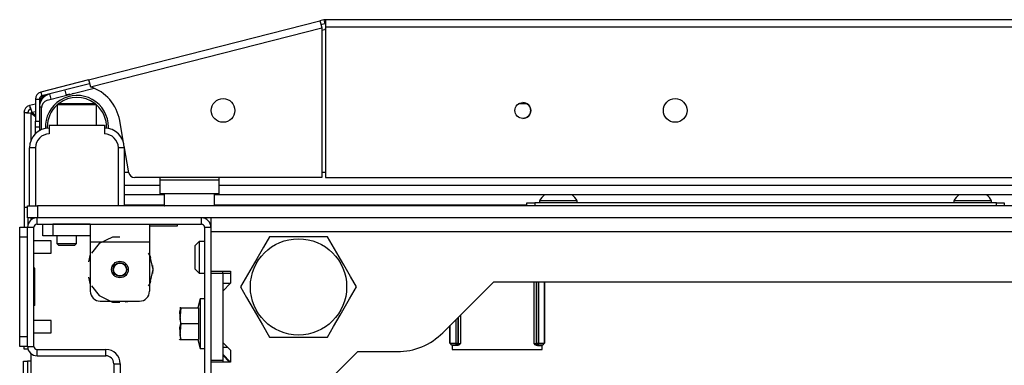
# Model space of a CAD drawing. Units: inches. Extents: x -252 to 38, y -65 to 178.
# Drawn here: x -156 to -146, y -18 to -15 of the extents above; entities that cross this region are included whole.
import ezdxf

# ---------------------------------------------------------------- set-up
doc = ezdxf.new("R2010")
doc.units = ezdxf.units.IN
doc.header["$MEASUREMENT"] = 0
doc.layers.add('TFR-TRI', color=7, linetype='CONTINUOUS')

msp = doc.modelspace()

# ---------------------------------------------------------------- linework, layer by layer
at = {"layer": 'TFR-TRI', "color": 30, "linetype": 'Continuous'}
for p, q in [((-154.89, -15.3789), (-152.5821, -14.7897)), ((-152.544, -14.78), (-152.5821, -14.7897)), ((-152.5821, -14.7897), (-152.577, -14.8099)), ((-152.577, -14.8099), (-152.5646, -14.8584)), ((-152.5342, -14.8182), (-152.5724, -14.8279)), ((-152.544, -14.78), (-152.5342, -14.8182)), ((-135.0856, -14.7778), (-152.5264, -14.7778)), ((-152.5264, -14.7778), (-152.5264, -14.7986)), ((-152.5264, -14.7986), (-152.5264, -14.8487)), ((-154.8725, -15.4475), (-152.5646, -14.8584)), ((-152.5646, -14.8584), (-152.5646, -16.3526)), ((-152.5264, -14.8487), (-135.0856, -14.8487)), ((-152.5264, -14.8487), (-152.5264, -16.3526)), ((-154.89, -15.3789), (-155.3668, -15.5006)), ((-154.8803, -15.417), (-155.3571, -15.5387)), ((-154.89, -15.3789), (-154.8849, -15.399)), ((-154.8849, -15.399), (-154.8725, -15.4475)), ((-155.3668, -15.5006), (-155.3571, -15.5387)), ((-155.0398, -15.5147), (-155.0526, -15.5164)), ((-155.4202, -15.5693), (-155.4202, -15.7898)), ((-155.4202, -15.5693), (-155.3808, -15.5693)), ((-155.3808, -15.5693), (-155.3808, -15.7898)), ((-155.0781, -15.521), (-155.0907, -15.5237)), ((-155.4202, -15.7898), (-155.3808, -15.7898)), ((-155.4202, -15.8316), (-155.4202, -15.7898)), ((-155.3808, -15.7898), (-155.3808, -15.8316)), ((-154.5408, -16.0055), (-154.5798, -15.7842)), ((-155.4202, -15.8489), (-155.4202, -15.8316)), ((-155.4202, -15.8667), (-155.4202, -15.8489)), ((-155.3808, -15.8489), (-155.4202, -15.8489)), ((-155.4202, -15.9147), (-155.4202, -15.8667)), ((-155.3808, -15.8316), (-155.3808, -15.8489)), ((-154.4882, -16.3038), (-154.5352, -16.0371)), ((-152.5646, -16.3526), (-154.4301, -16.3526)), ((-152.5264, -16.3526), (-135.0856, -16.3526))]:
    msp.add_line(p, q, dxfattribs=at)
at = {"layer": 'TFR-TRI', "color": 95, "linetype": 'Continuous'}
for p, q in [((-152.5646, -14.8828), (-152.5367, -14.8757)), ((-155.3019, -15.5816), (-154.8339, -15.4621)), ((-155.3612, -15.8749), (-155.3612, -15.6579)), ((-154.5344, -16.2975), (-154.4893, -16.2975)), ((-152.5644, -16.2975), (-152.5262, -16.2975)), ((-154.1801, -16.3526), (-154.1801, -16.3762)), ((-154.1801, -16.3762), (-153.5895, -16.3762)), ((-154.1801, -16.3762), (-154.1801, -16.4737)), ((-153.5895, -16.3526), (-153.5895, -16.3762)), ((-153.5895, -16.3762), (-153.5895, -16.4737)), ((-154.1801, -16.4737), (-154.1801, -16.514)), ((-153.5895, -16.4737), (-153.5895, -16.514)), ((-153.5895, -16.514), (-154.1801, -16.514))]:
    msp.add_line(p, q, dxfattribs=at)
at = {"layer": 'TFR-TRI', "color": 70, "linetype": 'Continuous'}
for p, q in [((-155.2635, -15.5718), (-155.2771, -15.5183)), ((-155.1109, -15.5328), (-155.1245, -15.4794)), ((-155.3609, -15.6518), (-155.3808, -15.6518)), ((-155.3808, -15.8477), (-155.3808, -15.8849))]:
    msp.add_line(p, q, dxfattribs=at)
at = {"layer": 'TFR-TRI', "color": 173, "linetype": 'Continuous'}
for p, q in [((-155.3803, -15.6088), (-155.3808, -15.6089)), ((-155.5346, -15.7032), (-155.5346, -16.6481)), ((-155.5346, -15.7032), (-155.5086, -15.707)), ((-155.5346, -15.7032), (-155.4952, -15.7032)), ((-155.5086, -15.707), (-155.4638, -15.7099)), ((-155.4952, -15.7032), (-155.4837, -15.707)), ((-155.4837, -15.707), (-155.4638, -15.7099)), ((-155.4201, -15.6189), (-155.4813, -15.6345)), ((-155.4813, -15.6345), (-155.4715, -15.6727)), ((-155.4813, -15.6345), (-155.4712, -15.6588)), ((-155.4712, -15.6588), (-155.4573, -15.7015)), ((-155.4638, -15.9787), (-155.4638, -15.7099)), ((-155.4638, -15.7099), (-155.4202, -15.7438)), ((-155.4573, -15.7015), (-155.4201, -15.6921)), ((-155.4573, -15.7015), (-155.4202, -15.7303)), ((-155.5346, -16.6481), (-155.525, -16.6481)), ((-155.5346, -16.6481), (-155.5346, -16.8487)), ((-155.525, -16.6481), (-155.4989, -16.6481)), ((-155.4952, -16.7542), (-155.4952, -16.8227)), ((-155.4638, -16.7751), (-155.4638, -16.7542)), ((-155.4044, -16.8171), (-155.4044, -16.7542)), ((-153.7646, -16.8171), (-153.7646, -16.7542)), ((-155.4989, -18.036), (-155.4989, -16.8486)), ((-155.4989, -16.8486), (-155.4359, -16.8486)), ((-155.4359, -18.036), (-155.4359, -16.8486)), ((-155.4044, -16.8171), (-153.7646, -16.8171)), ((-153.7331, -16.8486), (-153.7331, -18.7699)), ((-153.7331, -16.8486), (-153.6701, -16.8486)), ((-153.6701, -16.8486), (-153.6701, -16.892)), ((-153.6701, -17.2877), (-153.6701, -17.3074)), ((-155.5346, -18.0578), (-155.5346, -18.0361)), ((-155.5346, -18.0654), (-155.5346, -18.0578)), ((-155.4952, -18.0654), (-155.5346, -18.0654)), ((-155.4989, -18.036), (-155.4359, -18.036)), ((-155.4952, -18.062), (-155.4952, -18.0645)), ((-155.4952, -18.0645), (-155.4952, -18.0654)), ((-155.4952, -18.0654), (-155.495, -18.0654)), ((-155.495, -18.0654), (-155.4942, -18.0654)), ((-155.4044, -18.1305), (-155.4044, -18.0675)), ((-155.4044, -18.0675), (-154.7174, -18.0675)), ((-154.7174, -18.1305), (-154.7174, -18.0675)), ((-155.4044, -18.1305), (-154.7174, -18.1305)), ((-154.6387, -18.2093), (-154.6387, -19.3352)), ((-154.6387, -18.2093), (-154.5757, -18.2093)), ((-154.5757, -18.2093), (-154.5757, -19.3352)), ((-153.6701, -18.1735), (-153.6701, -18.1931))]:
    msp.add_line(p, q, dxfattribs=at)
at = {"layer": 'TFR-TRI', "color": 252, "linetype": 'Continuous'}
for p, q in [((-155.1887, -15.6125), (-155.2037, -15.6275)), ((-155.1887, -15.6125), (-155.154, -15.6125)), ((-155.154, -15.6125), (-155.063, -15.6125)), ((-155.063, -15.6125), (-154.9506, -15.6125)), ((-154.9506, -15.6125), (-154.8597, -15.6125)), ((-154.8597, -15.6125), (-154.825, -15.6125)), ((-154.81, -15.6275), (-154.825, -15.6125)), ((-155.2037, -15.6275), (-155.2037, -15.829)), ((-155.146, -15.6275), (-155.2037, -15.6275)), ((-155.0068, -15.6275), (-155.146, -15.6275)), ((-154.8676, -15.6275), (-155.0068, -15.6275)), ((-154.81, -15.6275), (-154.8676, -15.6275)), ((-154.81, -15.829), (-154.81, -15.6275)), ((-150.5186, -16.6046), (-150.4955, -16.6046)), ((-150.5186, -16.6361), (-150.5186, -16.6046)), ((-150.4955, -16.6046), (-150.4398, -16.6046)), ((-145.8335, -16.6046), (-150.4398, -16.6046)), ((-150.4398, -16.6046), (-150.4398, -16.6361)), ((-145.8335, -16.6046), (-145.7779, -16.6046)), ((-145.8335, -16.6361), (-145.8335, -16.6046)), ((-145.7779, -16.6046), (-145.7548, -16.6046)), ((-145.7548, -16.6046), (-145.7548, -16.6361)), ((-155.3453, -16.8172), (-155.3165, -16.8172)), ((-155.3453, -16.9353), (-155.3453, -16.8172)), ((-155.3165, -16.8172), (-155.2469, -16.8172)), ((-154.8729, -16.8172), (-155.2469, -16.8172)), ((-155.2469, -16.8172), (-155.2469, -16.9353)), ((-154.8729, -16.8172), (-154.2823, -16.8172)), ((-154.8729, -16.8172), (-154.8729, -16.8691)), ((-154.8729, -16.8691), (-154.8729, -16.9943)), ((-154.2823, -16.8172), (-154.2823, -16.8691)), ((-154.2823, -16.8691), (-154.2823, -16.9943)), ((-155.3165, -16.9353), (-155.3453, -16.9353)), ((-155.2469, -16.9353), (-155.3165, -16.9353)), ((-154.8729, -16.9353), (-155.2469, -16.9353)), ((-154.6517, -16.9456), (-154.785, -17.0098)), ((-154.5776, -16.9456), (-154.6517, -16.9456)), ((-154.8729, -16.9943), (-154.2823, -16.9943)), ((-154.8729, -16.9943), (-154.8729, -17.4865)), ((-154.785, -17.0098), (-154.862, -17.1063)), ((-154.2823, -16.9943), (-154.2823, -17.4865)), ((-154.8729, -17.1167), (-154.8916, -17.1933)), ((-154.8729, -17.1167), (-154.8916, -17.1933)), ((-154.8729, -17.1167), (-154.8916, -17.1933)), ((-154.2779, -17.1256), (-154.2933, -17.1063)), ((-154.2684, -17.1539), (-154.2824, -17.1167)), ((-154.2684, -17.1539), (-154.2824, -17.1167)), ((-154.2684, -17.1539), (-154.2824, -17.1167)), ((-154.2449, -17.2699), (-154.2779, -17.1256)), ((-154.2779, -17.4143), (-154.2449, -17.2699)), ((-154.2449, -17.2699), (-154.2497, -17.2305)), ((-154.2449, -17.2699), (-154.2497, -17.2305)), ((-154.2449, -17.2699), (-154.2497, -17.2305)), ((-154.2497, -17.3094), (-154.2449, -17.2699)), ((-154.2497, -17.3094), (-154.2449, -17.2699)), ((-154.2497, -17.3094), (-154.2449, -17.2699)), ((-154.8916, -17.3465), (-154.8729, -17.4232)), ((-154.8916, -17.3465), (-154.8729, -17.4232)), ((-154.8916, -17.3465), (-154.8729, -17.4232)), ((-154.2824, -17.4232), (-154.2684, -17.386)), ((-154.2824, -17.4232), (-154.2684, -17.386)), ((-154.2824, -17.4232), (-154.2684, -17.386)), ((-154.862, -17.4336), (-154.785, -17.53)), ((-154.2933, -17.4336), (-154.2779, -17.4143)), ((-150.446, -18.0088), (-150.446, -17.392)), ((-150.4264, -17.392), (-150.4264, -18.0075)), ((-150.4226, -18.0037), (-150.4226, -17.392)), ((-150.4029, -17.392), (-150.4029, -18.0037)), ((-150.4026, -18.0037), (-150.4026, -17.392)), ((-150.3456, -17.392), (-150.3456, -18.0047)), ((-150.3404, -17.392), (-150.3404, -18.0054)), ((-154.785, -17.53), (-154.6517, -17.5943)), ((-154.7745, -17.5849), (-154.3808, -17.5849)), ((-154.6848, -17.5849), (-154.6312, -17.5937)), ((-154.6848, -17.5849), (-154.6312, -17.5937)), ((-154.6848, -17.5849), (-154.6312, -17.5937)), ((-154.6517, -17.5943), (-154.5776, -17.5943)), ((-154.5241, -17.5937), (-154.4705, -17.5849)), ((-154.5241, -17.5937), (-154.4705, -17.5849)), ((-154.5241, -17.5937), (-154.4705, -17.5849)), ((-151.2251, -17.7695), (-151.2251, -18.0037)), ((-151.2248, -18.0037), (-151.2248, -17.7691)), ((-151.2051, -17.7495), (-151.2051, -18.0037)), ((-151.2013, -18.0075), (-151.2013, -17.7457)), ((-151.1816, -17.726), (-151.1816, -18.0088)), ((-151.2873, -18.0054), (-151.2873, -17.8317)), ((-151.2821, -18.0047), (-151.2821, -17.8265)), ((-151.2873, -18.0054), (-151.2821, -18.0047)), ((-151.2671, -18.0249), (-151.2873, -18.0054)), ((-151.2821, -18.0047), (-151.2251, -18.0037)), ((-151.2821, -18.0047), (-151.2765, -18.0186)), ((-151.2765, -18.0186), (-151.2631, -18.0244)), ((-151.2631, -18.0244), (-151.2671, -18.0249)), ((-151.2671, -18.0249), (-151.2607, -18.0249)), ((-151.2251, -18.0234), (-151.2631, -18.0244)), ((-151.2607, -18.0278), (-151.2607, -18.0249)), ((-151.2153, -18.0278), (-151.2607, -18.0278)), ((-151.2251, -18.0037), (-151.2248, -18.0037)), ((-151.2251, -18.0037), (-151.2251, -18.0174)), ((-151.2251, -18.0174), (-151.2251, -18.0234)), ((-151.2248, -18.0234), (-151.2251, -18.0234)), ((-151.2248, -18.0037), (-151.2111, -18.0037)), ((-151.2248, -18.0037), (-151.2248, -18.0174)), ((-151.2248, -18.0174), (-151.2248, -18.0234)), ((-151.2109, -18.0176), (-151.2248, -18.0234)), ((-151.221, -18.0271), (-151.2248, -18.0234)), ((-151.2071, -18.0214), (-151.221, -18.0271)), ((-151.2153, -18.0278), (-151.221, -18.0271)), ((-151.2055, -18.0261), (-151.2153, -18.0278)), ((-151.2111, -18.0037), (-151.2051, -18.0037)), ((-151.2051, -18.0037), (-151.2109, -18.0176)), ((-151.2013, -18.0075), (-151.2071, -18.0214)), ((-151.1934, -18.0194), (-151.2055, -18.0261)), ((-151.2051, -18.0037), (-151.2013, -18.0075)), ((-151.2013, -18.0075), (-151.1816, -18.0088)), ((-151.1818, -18.0089), (-151.1934, -18.0194)), ((-151.1816, -18.0088), (-151.1818, -18.0089)), ((-150.446, -18.0088), (-150.4264, -18.0075)), ((-150.4459, -18.0089), (-150.446, -18.0088)), ((-150.4343, -18.0194), (-150.4459, -18.0089)), ((-150.4222, -18.0261), (-150.4343, -18.0194)), ((-150.4264, -18.0075), (-150.4226, -18.0037)), ((-150.4206, -18.0214), (-150.4264, -18.0075)), ((-150.4226, -18.0037), (-150.4166, -18.0037)), ((-150.4168, -18.0176), (-150.4226, -18.0037)), ((-150.4124, -18.0278), (-150.4222, -18.0261)), ((-150.4067, -18.0271), (-150.4206, -18.0214)), ((-150.4029, -18.0234), (-150.4168, -18.0176)), ((-150.4166, -18.0037), (-150.4029, -18.0037)), ((-150.4067, -18.0271), (-150.4124, -18.0278)), ((-150.4124, -18.0278), (-150.367, -18.0278)), ((-150.4029, -18.0234), (-150.4067, -18.0271)), ((-150.4029, -18.0037), (-150.4026, -18.0037)), ((-150.4029, -18.0174), (-150.4029, -18.0037)), ((-150.4029, -18.0234), (-150.4029, -18.0174)), ((-150.4026, -18.0234), (-150.4029, -18.0234)), ((-150.4026, -18.0037), (-150.3456, -18.0047)), ((-150.4026, -18.0174), (-150.4026, -18.0037)), ((-150.4026, -18.0234), (-150.4026, -18.0174)), ((-150.3646, -18.0244), (-150.4026, -18.0234)), ((-150.367, -18.0249), (-150.367, -18.0278)), ((-150.367, -18.0249), (-150.3606, -18.0249)), ((-150.3646, -18.0244), (-150.3512, -18.0186)), ((-150.3606, -18.0249), (-150.3646, -18.0244)), ((-150.3404, -18.0054), (-150.3606, -18.0249)), ((-150.3512, -18.0186), (-150.3456, -18.0047)), ((-150.3456, -18.0047), (-150.3404, -18.0054))]:
    msp.add_line(p, q, dxfattribs=at)
at = {"layer": 'TFR-TRI', "color": 3, "linetype": 'Continuous'}
for p, q in [((-155.1132, -15.5237), (-155.0752, -15.5237)), ((-155.2824, -15.829), (-154.7312, -15.829)), ((-155.2824, -15.829), (-155.2824, -15.9176)), ((-154.7312, -15.829), (-154.7312, -15.9176)), ((-155.4793, -16.6361), (-155.4793, -16.0554)), ((-155.462, -16.0554), (-155.4793, -16.0554)), ((-155.4202, -16.0554), (-155.462, -16.0554)), ((-155.4202, -16.0554), (-155.4202, -16.6361)), ((-154.5935, -16.6361), (-154.5935, -16.0554)), ((-154.5517, -16.0554), (-154.5935, -16.0554)), ((-154.5344, -16.0554), (-154.5517, -16.0554)), ((-154.5344, -16.0554), (-154.5344, -16.6361)), ((-150.3906, -16.5848), (-150.3906, -16.6046)), ((-150.3358, -16.5848), (-150.3906, -16.5848)), ((-150.2036, -16.5848), (-150.3358, -16.5848)), ((-150.0714, -16.5848), (-150.2036, -16.5848)), ((-150.0166, -16.5848), (-150.0714, -16.5848)), ((-150.0166, -16.6046), (-150.0166, -16.5848)), ((-146.2568, -16.5848), (-146.2568, -16.6046)), ((-146.202, -16.5848), (-146.2568, -16.5848)), ((-146.0698, -16.5848), (-146.202, -16.5848)), ((-145.9375, -16.5848), (-146.0698, -16.5848)), ((-145.8827, -16.5848), (-145.9375, -16.5848)), ((-145.8827, -16.6046), (-145.8827, -16.5848)), ((-155.2646, -16.983), (-155.4359, -16.983)), ((-155.2646, -17.0143), (-155.2646, -16.983)), ((-155.2646, -17.0768), (-155.2646, -17.0143)), ((-155.2646, -17.108), (-155.2646, -17.0768)), ((-155.4359, -17.108), (-155.2646, -17.108)), ((-155.2646, -17.7767), (-155.4359, -17.7767)), ((-155.2646, -17.808), (-155.2646, -17.7767)), ((-155.2646, -17.8705), (-155.2646, -17.808)), ((-155.2646, -17.9017), (-155.2646, -17.8705)), ((-155.4359, -17.9017), (-155.2646, -17.9017))]:
    msp.add_line(p, q, dxfattribs=at)
at = {"layer": 'TFR-TRI', "color": 12, "linetype": 'Continuous'}
for p, q in [((-150.5135, -15.6182), (-150.6021, -15.6182)), ((-154.5343, -16.4292), (-154.1798, -16.4292)), ((-153.5894, -16.4292), (-134.0227, -16.4292)), ((-154.1346, -16.5237), (-154.5343, -16.5237)), ((-133.9775, -16.5237), (-153.6346, -16.5237))]:
    msp.add_line(p, q, dxfattribs=at)
at = {"layer": 'TFR-TRI', "color": 183, "linetype": 'Continuous'}
for p, q in [((-155.4572, -15.7015), (-155.4637, -15.7032)), ((-155.4637, -15.7099), (-155.4637, -15.7032)), ((-154.1348, -16.6266), (-154.534, -16.6266)), ((-150.5183, -16.6266), (-153.6346, -16.6266)), ((-155.4637, -16.7751), (-155.4637, -16.7542))]:
    msp.add_line(p, q, dxfattribs=at)
at = {"layer": 'TFR-TRI', "color": 5, "linetype": 'Continuous'}
for p, q in [((-154.1348, -16.514), (-154.1348, -16.6303)), ((-153.6348, -16.6303), (-153.6348, -16.514)), ((-154.1348, -16.6303), (-154.1013, -16.6303)), ((-154.1013, -16.6303), (-154.0098, -16.6303)), ((-154.0098, -16.6303), (-153.8848, -16.6303)), ((-153.8848, -16.6303), (-153.7598, -16.6303)), ((-153.7598, -16.6303), (-153.6683, -16.6303)), ((-153.6683, -16.6303), (-153.6348, -16.6303))]:
    msp.add_line(p, q, dxfattribs=at)
at = {"layer": 'TFR-TRI', "color": 21, "linetype": 'Continuous'}
for p, q in [((-155.4989, -16.6361), (-155.4701, -16.6361)), ((-155.4989, -16.7542), (-155.4989, -16.6361)), ((-155.4701, -16.6361), (-155.4005, -16.6361)), ((-132.2115, -16.6361), (-155.4005, -16.6361)), ((-155.4005, -16.6361), (-155.4005, -16.7542)), ((-155.4701, -16.7542), (-155.4989, -16.7542)), ((-155.4005, -16.7542), (-155.4701, -16.7542)), ((-132.2115, -16.7542), (-155.4005, -16.7542)), ((-154.2823, -16.8329), (-154.16, -16.8329)), ((-154.16, -16.8329), (-154.0478, -16.8329)), ((-154.0478, -16.8329), (-154.0028, -16.8329)), ((-154.0028, -16.8329), (-154.0028, -16.8171)), ((-153.7764, -17.5613), (-153.8007, -17.6518)), ((-153.7331, -17.5613), (-153.7764, -17.5613)), ((-153.7764, -17.5613), (-153.7764, -17.5945)), ((-153.9801, -17.6939), (-153.9713, -17.6518)), ((-153.9713, -17.6518), (-153.9801, -17.7672)), ((-153.9713, -17.6518), (-153.9784, -17.6518)), ((-153.9784, -17.6518), (-153.9774, -17.6518)), ((-153.9713, -17.6518), (-153.7942, -17.6518)), ((-153.7942, -17.6518), (-153.7942, -17.8093)), ((-153.7764, -17.5945), (-153.7764, -17.6853)), ((-153.9713, -17.8093), (-153.9801, -17.6939)), ((-153.9801, -17.7672), (-153.9713, -17.8093)), ((-153.7764, -17.6853), (-153.7764, -17.8093)), ((-153.9713, -17.8093), (-153.9801, -17.9247)), ((-153.9801, -17.8514), (-153.9713, -17.8093)), ((-153.9713, -17.9668), (-153.9801, -17.8514)), ((-153.9713, -17.8093), (-153.7942, -17.8093)), ((-153.7942, -17.8093), (-153.7942, -17.9668)), ((-153.7764, -17.8093), (-153.7764, -17.9333)), ((-153.9851, -17.9616), (-153.9827, -17.9668)), ((-153.9801, -17.9247), (-153.9713, -17.9668)), ((-153.9774, -17.9668), (-153.9784, -17.9668)), ((-153.9784, -17.9668), (-153.9713, -17.9668)), ((-153.9713, -17.9668), (-153.7942, -17.9668)), ((-153.8007, -17.9668), (-153.7764, -18.0574)), ((-153.7764, -17.9333), (-153.7764, -18.0241)), ((-153.7764, -18.0241), (-153.7764, -18.0574)), ((-153.7764, -18.0574), (-153.7331, -18.0574))]:
    msp.add_line(p, q, dxfattribs=at)
at = {"layer": 'TFR-TRI', "color": 132, "linetype": 'Continuous'}
for p, q in [((-153.6701, -16.7542), (-153.6701, -16.7945)), ((-153.6701, -16.7945), (-153.6701, -16.892)), ((-153.6701, -16.892), (-133.9418, -16.892)), ((-153.6701, -16.892), (-153.6701, -17.2876)), ((-153.6701, -17.2876), (-153.4733, -17.2876)), ((-153.4733, -17.2876), (-153.4733, -17.4058)), ((-153.4733, -17.4058), (-153.552, -17.4845)), ((-153.552, -17.4058), (-153.4733, -17.4058)), ((-153.552, -17.4845), (-153.552, -17.9963)), ((-151.3553, -17.8997), (-150.8476, -17.392)), ((-150.8476, -17.392), (-136.7644, -17.392)), ((-153.552, -17.9963), (-153.4733, -18.075)), ((-151.2636, -18.0249), (-151.2636, -18.0672)), ((-151.2636, -18.0672), (-150.364, -18.0672)), ((-150.364, -18.0672), (-150.364, -18.0249)), ((-153.552, -18.1144), (-153.4733, -18.1932)), ((-153.4733, -18.075), (-153.4733, -18.1932)), ((-152.9812, -18.8644), (-152.2056, -18.0888)), ((-152.2056, -18.0888), (-151.8119, -18.0888)), ((-153.4733, -18.1932), (-153.6701, -18.1932)), ((-153.6701, -18.1932), (-153.6701, -18.8644))]:
    msp.add_line(p, q, dxfattribs=at)
at = {"layer": 'TFR-TRI', "color": 124, "linetype": 'Continuous'}
for p, q in [((-155.5776, -16.8775), (-155.5776, -16.8487)), ((-155.5776, -16.8487), (-155.4989, -16.8487)), ((-155.5776, -16.9471), (-155.5776, -16.8775)), ((-155.5776, -17.9376), (-155.5776, -16.9471)), ((-155.4989, -16.9471), (-155.5776, -16.9471)), ((-155.4989, -17.9376), (-155.4989, -16.9471)), ((-155.428, -17.2554), (-155.4359, -17.2554)), ((-155.428, -17.6294), (-155.428, -17.2554)), ((-155.428, -17.6294), (-155.4359, -17.6294)), ((-155.5776, -18.0072), (-155.5776, -17.9376)), ((-155.5776, -17.9376), (-155.4989, -17.9376)), ((-155.5776, -18.0361), (-155.5776, -18.0072)), ((-155.4989, -18.0361), (-155.5776, -18.0361))]:
    msp.add_line(p, q, dxfattribs=at)
at = {"layer": 'TFR-TRI', "color": 251, "linetype": 'Continuous'}
for p, q in [((-155.2076, -16.9353), (-155.2076, -17.0101)), ((-155.0107, -17.0101), (-155.0107, -16.9353)), ((-153.7883, -16.9904), (-153.8276, -17.0297)), ((-153.7331, -16.9904), (-153.7883, -16.9904)), ((-153.7883, -16.9904), (-153.7883, -17.0365)), ((-155.2076, -17.0101), (-155.1879, -17.0298)), ((-155.2076, -17.0101), (-155.1583, -17.0101)), ((-155.1648, -17.0298), (-155.1879, -17.0298)), ((-155.1091, -17.0298), (-155.1648, -17.0298)), ((-155.1583, -17.0101), (-155.0599, -17.0101)), ((-155.0534, -17.0298), (-155.1091, -17.0298)), ((-155.0599, -17.0101), (-155.0107, -17.0101)), ((-155.0304, -17.0298), (-155.0534, -17.0298)), ((-155.0304, -17.0298), (-155.0107, -17.0101)), ((-153.8276, -17.0643), (-153.8276, -17.0297)), ((-153.8276, -17.1479), (-153.8276, -17.0643)), ((-153.7883, -17.0365), (-153.7883, -17.1479)), ((-153.8276, -17.2314), (-153.8276, -17.1479)), ((-153.7883, -17.1479), (-153.7883, -17.2592)), ((-153.8276, -17.266), (-153.8276, -17.2314)), ((-153.8276, -17.266), (-153.7883, -17.3054)), ((-153.8276, -17.266), (-153.7883, -17.3053)), ((-153.7883, -17.2592), (-153.7883, -17.3053)), ((-153.7883, -17.3053), (-153.7331, -17.3053)), ((-153.7883, -17.3054), (-153.7331, -17.3054)), ((-153.552, -17.3053), (-153.4733, -17.3053))]:
    msp.add_line(p, q, dxfattribs=at)
at = {"layer": 'TFR-TRI', "color": 44, "linetype": 'Continuous'}
for p, q in [((-153.0848, -16.9432), (-153.145, -17.0474)), ((-153.0229, -16.9432), (-153.0848, -16.9432)), ((-152.8122, -16.9432), (-153.0229, -16.9432)), ((-152.6103, -16.9432), (-152.8122, -16.9432)), ((-152.5075, -16.9432), (-152.6103, -16.9432)), ((-152.4381, -17.0632), (-152.5075, -16.9432)), ((-153.145, -17.0474), (-153.211, -17.1618)), ((-152.345, -17.2246), (-152.4381, -17.0632)), ((-153.211, -17.1618), (-153.3042, -17.3231)), ((-152.2789, -17.3389), (-152.345, -17.2246)), ((-153.3042, -17.3231), (-153.3735, -17.4432)), ((-152.2188, -17.4432), (-152.2789, -17.3389)), ((-153.3735, -17.4432), (-153.3133, -17.5474)), ((-152.2881, -17.5632), (-152.2188, -17.4432)), ((-153.3133, -17.5474), (-153.2473, -17.6618)), ((-152.3812, -17.7246), (-152.2881, -17.5632)), ((-153.2473, -17.6618), (-153.1541, -17.8231)), ((-152.4473, -17.8389), (-152.3812, -17.7246)), ((-153.1541, -17.8231), (-153.0848, -17.9432)), ((-152.5075, -17.9432), (-152.4473, -17.8389)), ((-153.0848, -17.9432), (-153.0229, -17.9432)), ((-153.0229, -17.9432), (-152.8122, -17.9432)), ((-152.8122, -17.9432), (-152.6103, -17.9432)), ((-152.6103, -17.9432), (-152.5075, -17.9432))]:
    msp.add_line(p, q, dxfattribs=at)
at = {"layer": 'TFR-TRI', "color": 215, "linetype": 'Continuous'}
for p, q in [((-153.552, -17.3073), (-153.552, -17.2876)), ((-153.6701, -17.3073), (-153.6701, -18.1735)), ((-153.6701, -17.3073), (-153.552, -17.3073)), ((-153.552, -17.3073), (-153.552, -18.1735)), ((-153.552, -18.0455), (-153.5028, -18.0455)), ((-153.6701, -18.1735), (-153.552, -18.1735)), ((-153.552, -18.1735), (-153.552, -18.1932))]:
    msp.add_line(p, q, dxfattribs=at)
at = {"layer": 'TFR-TRI', "color": 83, "linetype": 'Continuous'}
for p, q in [((-155.4674, -18.1064), (-155.4674, -18.1833)), ((-155.5383, -18.1833), (-155.4989, -18.1833)), ((-155.5383, -18.2179), (-155.5383, -18.1833)), ((-155.5383, -18.3014), (-155.5383, -18.2179)), ((-155.4897, -18.1833), (-155.4989, -18.1833)), ((-155.4989, -18.1833), (-155.4989, -18.2179)), ((-155.4989, -18.2179), (-155.4989, -18.3014)), ((-155.4674, -18.1833), (-155.4897, -18.1833)), ((-155.4674, -18.1833), (-155.4674, -19.1484))]:
    msp.add_line(p, q, dxfattribs=at)
at = {"layer": 'TFR-TRI', "color": 135, "linetype": 'Continuous'}
msp.add_line((-153.4831, -18.1932), (-153.552, -18.1243), dxfattribs=at)
at = {"layer": 'TFR-TRI', "color": 30, "linetype": 'Continuous'}
for centre, radius in [((-153.5488, -15.6833), 0.1181), ((-150.5579, -15.6833), 0.0787), ((-149.0383, -15.6833), 0.1181)]:
    msp.add_circle(centre, radius, dxfattribs=at)
at = {"layer": 'TFR-TRI', "color": 44, "linetype": 'Continuous'}
msp.add_circle((-152.7961, -17.4432), 0.4803, dxfattribs=at)
at = {"layer": 'TFR-TRI', "color": 252, "linetype": 'Continuous'}
msp.add_circle((-154.5776, -17.2699), 0.0827, dxfattribs=at)
at = {"layer": 'TFR-TRI', "color": 3, "linetype": 'Continuous'}
for radius in [0.0689, 0.064]:
    msp.add_circle((-154.5776, -17.2699), radius, dxfattribs=at)
at = {"layer": 'TFR-TRI', "color": 30, "linetype": 'Continuous'}
for centre, radius, start, end in [((-152.5264, -14.8487), 0.0709, 90, 104.32), ((-152.5264, -14.8487), 0.0315, 90, 104.32), ((-155.3493, -15.5693), 0.0709, 104.32, 180), ((-155.0063, -15.8594), 0.4331, 10, 71.99555), ((-155.3493, -15.5693), 0.0315, 104.32, 180), ((-154.4301, -16.2936), 0.0591, 190, 270)]:
    msp.add_arc(centre, radius, start, end, dxfattribs=at)
at = {"layer": 'TFR-TRI', "color": 95, "linetype": 'Continuous'}
for centre, radius, start, end in [((-152.4782, -15.1046), 0.2362, 101.77484, 104.32), ((-155.2824, -15.6579), 0.0787, 104.32, 180), ((-150.558, -15.6833), 0.0787, 270.03375, 90)]:
    msp.add_arc(centre, radius, start, end, dxfattribs=at)
at = {"layer": 'TFR-TRI', "color": 70, "linetype": 'Continuous'}
msp.add_arc((-155.243, -15.6518), 0.1378, 104.32, 180, dxfattribs=at)
at = {"layer": 'TFR-TRI', "color": 3, "linetype": 'Continuous'}
for centre, radius, start, end in [((-155.2863, -15.6182), 0.0945, 95.04563, 180), ((-155.2824, -16.0554), 0.1969, 90, 180), ((-154.7312, -16.0554), 0.1969, 0, 90), ((-155.2824, -16.0554), 0.1378, 90, 180), ((-154.7312, -16.0554), 0.1378, 0, 90), ((-150.2314, -16.663), 0.1774, 128.28485, 153.86237), ((-150.1759, -16.663), 0.1774, 26.13763, 51.71515), ((-146.0975, -16.663), 0.1774, 128.28485, 153.86237), ((-146.042, -16.663), 0.1774, 26.13763, 51.71515)]:
    msp.add_arc(centre, radius, start, end, dxfattribs=at)
at = {"layer": 'TFR-TRI', "color": 173, "linetype": 'Continuous'}
for centre, radius, start, end in [((-155.0068, -15.8487), 0.315, 0, 182.50312), ((-155.0068, -15.8487), 0.2953, 53.12812, 126.86625), ((-155.4638, -15.7032), 0.0709, 104.32, 180), ((-155.4638, -15.7032), 0.0315, 104.32, 180), ((-155.0068, -15.8487), 0.2953, 131.805, 180), ((-155.0068, -15.8487), 0.2953, 357.9075, 48.18938), ((-155.0068, -15.8487), 0.2953, 180, 182.09813), ((-155.0068, -15.8487), 0.315, 357.49125, 0), ((-155.4044, -16.8486), 0.0945, 91.81266, 180), ((-153.7646, -16.8486), 0.0945, 0, 88.18734), ((-155.4044, -16.8486), 0.0315, 90, 180), ((-153.7646, -16.8486), 0.0315, 0, 90), ((-155.4044, -18.036), 0.0945, 180, 270), ((-155.4044, -18.036), 0.0315, 180, 270), ((-154.7174, -18.2093), 0.1417, 0, 90), ((-154.7174, -18.2093), 0.0787, 0, 90)]:
    msp.add_arc(centre, radius, start, end, dxfattribs=at)
at = {"layer": 'TFR-TRI', "color": 5, "linetype": 'Continuous'}
for centre, start, end in [((-154.0948, -16.6303), 180, 188.26172), ((-153.6748, -16.6303), 351.73828, 0)]:
    msp.add_arc(centre, 0.04, start, end, dxfattribs=at)
at = {"layer": 'TFR-TRI', "color": 252, "linetype": 'Continuous'}
for centre, start, end in [((-154.7745, -17.4865), 180, 270), ((-154.3808, -17.4865), 270, 0)]:
    msp.add_arc(centre, 0.0984, start, end, dxfattribs=at)
at = {"layer": 'TFR-TRI', "color": 132, "linetype": 'Continuous'}
msp.add_arc((-151.8119, -17.4432), 0.6457, 270, 315, dxfattribs=at)

doc.saveas('drawing.dxf')
